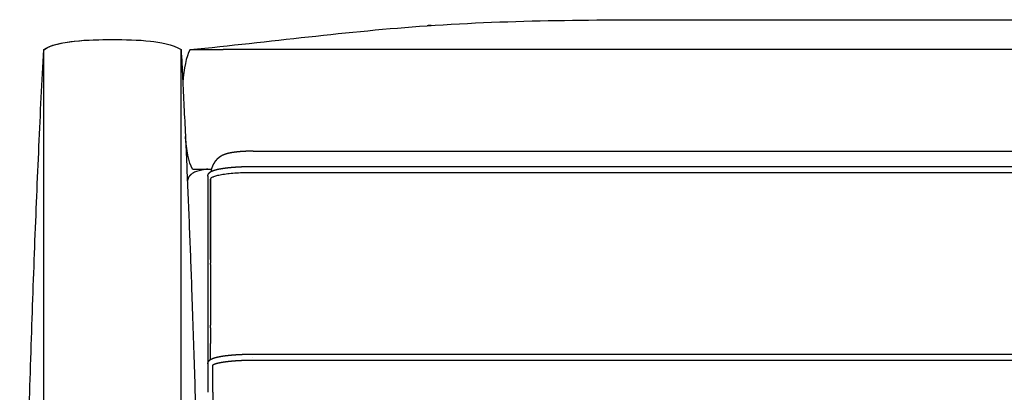
# Model space of a CAD drawing. Units: millimetres. Extents: x 9635 to 36180, y -2842 to 13285.
# Drawn here: x 33247 to 33657, y 10934 to 11090 of the extents above; entities that cross this region are included whole.
import ezdxf

# ---------------------------------------------------------------- set-up
doc = ezdxf.new("R2010")
doc.units = ezdxf.units.MM
doc.header["$MEASUREMENT"] = 0

# ---------------------------------------------------------------- blocks, each defined once
blk = doc.blocks.new('SOFA_3OS_MATTI_2D_2019_WIDOK_RZUT')
for p, q in [((16443.08, 1392.64), (16443.15, 1392.64)), ((16673.95, 1392.64), (16448.67, 1392.64)), ((16821.25, 1392.64), (16673.95, 1392.64)), ((16461.18, 1350.37), (17167.18, 1350.37)), ((16461.15, 1344.03), (16836.24, 1344.03)), ((16442.36, 1339.97), (16442.36, 1305.25)), ((16443.43, 1312.76), (16443.43, 1338.7)), ((16443.43, 1338.67), (16443.43, 1303.74)), ((16461.15, 1341.46), (16461.15, 1341.47)), ((17167.21, 1341.42), (16461.15, 1341.42)), ((16443.42, 1305.25), (16443.43, 1332.17)), ((16442.36, 1305.25), (16442.36, 1261.83)), ((16443.43, 1303.19), (16443.43, 1303.74)), ((16443.43, 1303.19), (16443.43, 1277.98)), ((16443.43, 1276.87), (16443.43, 1277.98)), ((16443.43, 1276.87), (16443.43, 1270.25)), ((16443.43, 1263.64), (16443.43, 1270.25)), ((16461.15, 1265.89), (17167.21, 1265.9)), ((16442.36, 1261.83), (16442.36, 1260.91)), ((16442.36, 1260.91), (16442.36, 1250.01)), ((16444.49, 1260.91), (16444.49, 1261.36)), ((16444.49, 1250.01), (16444.49, 1260.91)), ((17167.21, 1263.27), (16461.15, 1263.27)), ((16461.15, 1263.27), (16461.15, 1263.27))]:
    blk.add_line(p, q)
blk.add_lwpolyline([(16435.99, 1342.91), (16443.83, 1342.91)])
for centre, radius, start, end in [((16436.5, 185304.15), 183911.51, 269.9995107, 270.0011601), ((16453.6, 1340.18), 10.15, 162.3011, 170.3303)]:
    blk.add_arc(centre, radius, start, end)
for points, degree in [([(16533.73, 1402.6), (16569.66, 1405.1), (16605.59, 1405.1), (16641.52, 1405.1)], 3), ([(16641.52, 1405.1), (16677.45, 1405.1), (16713.38, 1405.1), (16749.31, 1405.1)], 3), ([(16749.31, 1405.1), (16785.24, 1405.1), (16821.17, 1405.1), (16857.1, 1405.1)], 3), ([(16434.93, 1392.64), (16467.86, 1395.92), (16500.8, 1400.31), (16533.73, 1402.6)], 3), ([(16535.42, 1402.72), (16534.86, 1402.68), (16534.3, 1402.64), (16533.73, 1402.6)], 3), ([(16373.9, 1392.63), (16379.3, 1396.48), (16393.23, 1396.85), (16402.55, 1396.85)], 3), ([(16402.55, 1396.85), (16402.55, 1396.86), (16402.55, 1396.86), (16402.55, 1396.86)], 3), ([(16363.9, 936.85), (16363.9, 1203.08), (16373.9, 1392.64)], 2), ([(16373.9, 1392.64), (16373.9, 1392.64), (16373.9, 1392.64), (16373.9, 1392.63)], 3), ([(16373.9, 1376.41), (16373.9, 1384.52), (16373.9, 1392.63)], 2), ([(16431.2, 1392.64), (16436.68, 1288.77), (16439.16, 1161.87)], 2), ([(16431.2, 1376.41), (16431.2, 1384.52), (16431.2, 1392.63)], 2), ([(16434.93, 1392.64), (16433.28, 1389.79), (16432.38, 1384.65), (16431.9, 1379.01)], 3), ([(16434.93, 1392.64), (16434.92, 1392.64), (16434.92, 1392.64), (16434.92, 1392.64)], 3), ([(16440.22, 1392.64), (16440.31, 1392.64), (16440.39, 1392.64), (16440.48, 1392.64)], 3), ([(16442.98, 1392.64), (16443.02, 1392.64), (16443.05, 1392.64), (16443.08, 1392.64)], 3), ([(16431.2, 1388.42), (16431.2, 1388.43), (16431.2, 1388.43), (16431.2, 1388.43)], 3), ([(16373.9, 1110.63), (16373.9, 1243.52), (16373.9, 1376.41)], 2), ([(16431.2, 1110.63), (16431.2, 1243.52), (16431.2, 1376.41)], 2), ([(16431.34, 1362.64), (16431.34, 1362.64), (16431.34, 1362.64), (16431.35, 1362.64)], 3), ([(16435.99, 1342.91), (16434.34, 1345.77), (16433.45, 1350.9), (16432.97, 1356.54)], 3), ([(16434.2, 1339.36), (16434, 1338.65), (16433.81, 1337.94)], 2), ([(16435.3, 1340.65), (16434.63, 1339.97), (16434.2, 1339.36)], 2), ([(16461.13, 1264.41), (16461.14, 1264.41), (16461.14, 1264.41), (16461.15, 1264.41)], 3), ([(16444.49, 1250.01), (16444.49, 1245.19), (16444.49, 1240.38), (16444.49, 1235.57)], 3)]:
    blk.add_open_spline(points, degree=degree)
for points, knots in [([(16373.9, 1392.64), (16377.11, 1394.93), (16383.13, 1395.8), (16391.77, 1396.74), (16397.4, 1396.86), (16402.55, 1396.86)], [0.122541, 0.122541, 0.122541, 0.122541, 12.150631, 12.150631, 29.633805, 29.633805, 29.633805, 29.633805]), ([(16402.55, 1396.86), (16407.7, 1396.86), (16413.32, 1396.74), (16421.96, 1395.8), (16427.99, 1394.93), (16431.2, 1392.64)], [29.633805, 29.633805, 29.633805, 29.633805, 47.116978, 47.116978, 59.145069, 59.145069, 59.145069, 59.145069]), ([(16440.48, 1392.64), (16440.66, 1392.64), (16440.85, 1392.64), (16441.65, 1392.64), (16442.31, 1392.64), (16442.98, 1392.64)], [0.5930198, 0.5930198, 0.5930198, 0.5930198, 0.625, 0.625, 0.728139, 0.728139, 0.728139, 0.728139]), ([(16443.18, 1392.64), (16443.26, 1392.64), (16443.33, 1392.64), (16444.24, 1392.64), (16445.1, 1392.64), (16446.87, 1392.64), (16447.77, 1392.64), (16448.67, 1392.64)], [0.7379254, 0.7379254, 0.7379254, 0.7379254, 0.75, 0.75, 0.875, 0.875, 1, 1, 1, 1]), ([(16442.36, 1342.91), (16442.18, 1342.89), (16441.55, 1342.8), (16440.14, 1342.57), (16438.58, 1342.22), (16437.22, 1341.77), (16436.41, 1341.42), (16435.78, 1341.06), (16435.44, 1340.79), (16435.3, 1340.65)], [0.967542, 0.967542, 0.967542, 0.967542, 1.522762, 2.863087, 5.272706, 6.291818, 7.167137, 7.900842, 8.48046, 8.48046, 8.48046, 8.48046]), ([(16461.15, 1341.42), (16459.99, 1341.42), (16457.73, 1341.38), (16454.44, 1341.23), (16451.41, 1340.99), (16448.76, 1340.66), (16446.83, 1340.31), (16445.56, 1339.98), (16444.83, 1339.75), (16444.25, 1339.51), (16443.83, 1339.27), (16443.53, 1339.01), (16443.44, 1338.8), (16443.43, 1338.7)], [0, 0, 0, 0, 3.460418, 6.791016, 9.866074, 12.573967, 14.815432, 15.739046, 16.521643, 17.102512, 17.612756, 17.975519, 18.279966, 18.279966, 18.279966, 18.279966])]:
    blk.add_open_spline(points, degree=3, knots=knots)
for points, weights, knots in [([(16461.18, 1350.37), (16461.14, 1350.37), (16461.09, 1350.37), (16461.05, 1350.37), (16461, 1350.37), (16460.96, 1350.37), (16460.91, 1350.37), (16460.9, 1350.37), (16460.9, 1350.37), (16460.89, 1350.37), (16460.89, 1350.37), (16460.88, 1350.37), (16460.87, 1350.37), (16460.86, 1350.37), (16460.85, 1350.37), (16460.84, 1350.37), (16460.82, 1350.37), (16460.79, 1350.37), (16460.77, 1350.37), (16460.76, 1350.37), (16460.75, 1350.37), (16460.75, 1350.37), (16460.75, 1350.37), (16460.74, 1350.37), (16460.73, 1350.37), (16460.72, 1350.37), (16460.71, 1350.37), (16460.69, 1350.37), (16460.67, 1350.37), (16460.64, 1350.37), (16460.62, 1350.37), (16460.62, 1350.37), (16460.61, 1350.37), (16460.6, 1350.37), (16460.59, 1350.37), (16460.59, 1350.37), (16460.58, 1350.37), (16460.57, 1350.37), (16460.56, 1350.37), (16460.55, 1350.37), (16460.52, 1350.37), (16460.5, 1350.37), (16460.47, 1350.37), (16460.45, 1350.37), (16460.42, 1350.37), (16460.4, 1350.37), (16460.39, 1350.37), (16460.38, 1350.37), (16460.36, 1350.37), (16460.36, 1350.37), (16460.35, 1350.37), (16460.34, 1350.37), (16460.34, 1350.37), (16460.34, 1350.37), (16460.33, 1350.37), (16460.28, 1350.37), (16460.23, 1350.37), (16460.18, 1350.37), (16460.16, 1350.37), (16460.13, 1350.37), (16460.11, 1350.37), (16460.1, 1350.37), (16460.09, 1350.37), (16460.07, 1350.37), (16460.07, 1350.37), (16460.06, 1350.37), (16460.06, 1350.37), (16460.05, 1350.37), (16460.05, 1350.37), (16460.04, 1350.37), (16459.99, 1350.36), (16459.94, 1350.36), (16459.89, 1350.36), (16459.8, 1350.36), (16459.7, 1350.36), (16459.61, 1350.36), (16459.58, 1350.36), (16459.56, 1350.36), (16459.53, 1350.36), (16459.52, 1350.36), (16459.51, 1350.36), (16459.5, 1350.35), (16459.49, 1350.35), (16459.49, 1350.35), (16459.48, 1350.35), (16459.47, 1350.35), (16459.47, 1350.35), (16459.46, 1350.35), (16459.41, 1350.35), (16459.37, 1350.35), (16459.32, 1350.35), (16459.22, 1350.35), (16459.13, 1350.35), (16459.03, 1350.34), (16459.01, 1350.34), (16458.99, 1350.34), (16458.96, 1350.34), (16458.95, 1350.34), (16458.94, 1350.34), (16458.93, 1350.34), (16458.92, 1350.34), (16458.9, 1350.34), (16458.89, 1350.34), (16458.84, 1350.34), (16458.8, 1350.34), (16458.75, 1350.33), (16458.66, 1350.33), (16458.56, 1350.33), (16458.47, 1350.32), (16458.28, 1350.32), (16458.1, 1350.31), (16457.91, 1350.3), (16457.54, 1350.28), (16457.18, 1350.26), (16456.81, 1350.24), (16456.79, 1350.24), (16456.76, 1350.24), (16456.74, 1350.24), (16456.72, 1350.24), (16456.7, 1350.23), (16456.67, 1350.23), (16456.63, 1350.23), (16456.58, 1350.23), (16456.54, 1350.22), (16456.45, 1350.22), (16456.36, 1350.21), (16456.27, 1350.21), (16456.18, 1350.2), (16456.09, 1350.19), (16456, 1350.19), (16455.91, 1350.18), (16455.82, 1350.17), (16455.73, 1350.16), (16455.39, 1350.14), (16455.04, 1350.1), (16454.7, 1350.07), (16454.69, 1350.07), (16454.68, 1350.07), (16454.67, 1350.07), (16454.66, 1350.06), (16454.65, 1350.06), (16454.64, 1350.06), (16454.62, 1350.06), (16454.59, 1350.06), (16454.57, 1350.06), (16454.53, 1350.05), (16454.49, 1350.05), (16454.45, 1350.04), (16454.37, 1350.03), (16454.28, 1350.02), (16454.2, 1350.01), (16454.04, 1350), (16453.87, 1349.98), (16453.71, 1349.96), (16453.39, 1349.92), (16453.08, 1349.87), (16452.76, 1349.82), (16452.61, 1349.8), (16452.45, 1349.77), (16452.3, 1349.75), (16452.15, 1349.72), (16452, 1349.7), (16451.85, 1349.67), (16451.7, 1349.64), (16451.56, 1349.61), (16451.41, 1349.58), (16451.34, 1349.56), (16451.26, 1349.55), (16451.19, 1349.53), (16451.15, 1349.52), (16451.12, 1349.52), (16451.08, 1349.51), (16451.06, 1349.5), (16451.04, 1349.5), (16451.03, 1349.49), (16451.02, 1349.49), (16451.01, 1349.49), (16451, 1349.49), (16450.99, 1349.49), (16450.98, 1349.48), (16450.97, 1349.48), (16450.9, 1349.46), (16450.83, 1349.45), (16450.75, 1349.43), (16450.68, 1349.41), (16450.61, 1349.39), (16450.54, 1349.37), (16450.39, 1349.34), (16450.25, 1349.3), (16450.1, 1349.25), (16449.96, 1349.21), (16449.81, 1349.16), (16449.66, 1349.12), (16449.59, 1349.09), (16449.51, 1349.06), (16449.44, 1349.04), (16449.4, 1349.02), (16449.36, 1349.01), (16449.32, 1349), (16449.3, 1348.99), (16449.28, 1348.98), (16449.26, 1348.97), (16449.24, 1348.97), (16449.22, 1348.96), (16449.2, 1348.95), (16449.18, 1348.94), (16449.15, 1348.93), (16449.1, 1348.91), (16449.07, 1348.9), (16449.04, 1348.89), (16448.74, 1348.77), (16448.45, 1348.63), (16448.16, 1348.48), (16447.95, 1348.37), (16447.73, 1348.24), (16447.53, 1348.11), (16447.4, 1348.03), (16447.28, 1347.95), (16447.16, 1347.86), (16447.09, 1347.81), (16447.03, 1347.76), (16446.96, 1347.71), (16446.94, 1347.7), (16446.93, 1347.68), (16446.91, 1347.67), (16446.89, 1347.66), (16446.88, 1347.64), (16446.86, 1347.63), (16446.82, 1347.6), (16446.79, 1347.57), (16446.75, 1347.55), (16446.52, 1347.35), (16446.3, 1347.15), (16446.1, 1346.94), (16446, 1346.84), (16445.91, 1346.74), (16445.81, 1346.63), (16445.62, 1346.41), (16445.44, 1346.19), (16445.27, 1345.95), (16445.17, 1345.81), (16445.08, 1345.67), (16444.99, 1345.53), (16444.94, 1345.45), (16444.89, 1345.38), (16444.85, 1345.3), (16444.8, 1345.22), (16444.75, 1345.14), (16444.7, 1345.05), (16444.6, 1344.87), (16444.51, 1344.69), (16444.42, 1344.5), (16444.41, 1344.48), (16444.4, 1344.45), (16444.39, 1344.43), (16444.37, 1344.4), (16444.36, 1344.37), (16444.35, 1344.35), (16444.33, 1344.3), (16444.3, 1344.24), (16444.28, 1344.19), (16444.24, 1344.09), (16444.19, 1343.98), (16444.15, 1343.87), (16444.07, 1343.67), (16444, 1343.47), (16443.93, 1343.26)], [1, 1, 1, 1, 1, 1, 1, 1, 1, 1, 1, 1, 1, 1, 1, 1, 1, 1, 1, 1, 1, 1, 1, 1, 1, 1, 1, 1, 1, 1, 1, 1, 1, 1, 1, 1, 1, 1, 1, 1, 1, 1, 1, 1, 1, 1, 1, 1, 1, 1, 1, 1, 1, 1, 1, 1, 1, 1, 1, 1, 1, 1, 1, 1, 1, 1, 1, 1, 1, 1, 1, 1, 1, 1, 1, 1, 1, 1, 1, 1, 1, 1, 1, 1, 1, 1, 1, 1, 1, 1, 1, 1, 1, 1, 1, 1, 1, 1, 1, 1, 1, 1, 1, 1, 1, 1, 1, 1, 1, 1, 1, 1, 0.999975120904, 0.999975120904, 1, 1, 1, 1, 1, 1, 1, 1, 1, 1, 1, 1, 1, 1, 1, 1, 1, 1, 1, 0.999963821525, 0.999963821525, 1, 1, 1, 1, 1, 1, 1, 1, 1, 1, 1, 1, 1, 1, 1, 1, 1, 1, 1, 0.999935797983, 0.999935797983, 1, 1, 1, 1, 0.999973853006, 0.999973853006, 1, 0.999967209876, 0.999967209876, 1, 1, 1, 1, 1, 1, 1, 1, 1, 1, 1, 1, 1, 1, 1, 1, 1, 1, 1, 1, 1, 1, 0.999923875538, 0.999923875538, 1, 0.99989427337, 0.99989427337, 1, 1, 1, 1, 1, 1, 1, 1, 1, 1, 1, 1, 1, 1, 1, 1, 1, 1, 0.999095958767, 0.999095958767, 1, 0.999358828313, 0.999358828313, 1, 0.99975222428, 0.99975222428, 1, 1, 1, 1, 1, 1, 1, 1, 1, 1, 1, 1, 1, 0.999012466852, 0.999012466852, 1, 0.999798432763, 0.999798432763, 1, 0.999170070023, 0.999170070023, 1, 0.999737500908, 0.999737500908, 1, 0.999928455722, 0.999928455722, 1, 0.999922665593, 0.999922665593, 1, 0.999654152838, 0.999654152838, 1, 1, 1, 1, 1, 1, 1, 1, 1, 1, 0.999900686812, 0.999900686812, 1, 0.999665745286, 0.999665745286, 1], [0.034731, 0.034731, 0.034731, 0.034731, 0.166986, 0.166986, 0.166986, 0.305639, 0.305639, 0.305639, 0.323192, 0.323192, 0.323192, 0.340857, 0.340857, 0.340857, 0.376458, 0.376458, 0.376458, 0.448721, 0.448721, 0.448721, 0.467013, 0.467013, 0.467013, 0.485605, 0.485605, 0.485605, 0.522638, 0.522638, 0.522638, 0.59675, 0.59675, 0.59675, 0.615306, 0.615306, 0.615306, 0.63376, 0.63376, 0.63376, 0.670585, 0.670585, 0.670585, 0.743912, 0.743912, 0.743912, 0.816815, 0.816815, 0.816815, 0.85311, 0.85311, 0.85311, 0.871219, 0.871219, 0.871219, 0.889257, 0.889257, 0.889257, 1.033508, 1.033508, 1.033508, 1.10573, 1.10573, 1.10573, 1.141805, 1.141805, 1.141805, 1.159827, 1.159827, 1.159827, 1.177924, 1.177924, 1.177924, 1.323053, 1.323053, 1.323053, 1.612596, 1.612596, 1.612596, 1.684904, 1.684904, 1.684904, 1.721067, 1.721067, 1.721067, 1.739119, 1.739119, 1.739119, 1.75712, 1.75712, 1.75712, 1.900969, 1.900969, 1.900969, 2.187762, 2.187762, 2.187762, 2.259256, 2.259256, 2.259256, 2.294972, 2.294972, 2.294972, 2.330738, 2.330738, 2.330738, 2.473626, 2.473626, 2.473626, 2.758559, 2.758559, 2.758559, 3.325745, 3.325745, 3.325745, 4.427486, 4.427486, 4.427486, 4.498024, 4.498024, 4.498024, 4.56852, 4.56852, 4.56852, 4.709483, 4.709483, 4.709483, 4.991444, 4.991444, 4.991444, 5.273327, 5.273327, 5.273327, 5.553537, 5.553537, 5.553537, 6.590946, 6.590946, 6.590946, 6.625187, 6.625187, 6.625187, 6.659352, 6.659352, 6.659352, 6.727618, 6.727618, 6.727618, 6.863967, 6.863967, 6.863967, 7.136015, 7.136015, 7.136015, 7.678224, 7.678224, 7.678224, 8.637897, 8.637897, 8.637897, 9.178758, 9.178758, 9.178758, 9.636181, 9.636181, 9.636181, 10.086474, 10.086474, 10.086474, 10.356523, 10.356523, 10.356523, 10.492008, 10.492008, 10.492008, 10.559895, 10.559895, 10.559895, 10.593878, 10.593878, 10.593878, 10.628018, 10.628018, 10.628018, 10.901889, 10.901889, 10.901889, 11.176274, 11.176274, 11.176274, 11.626235, 11.626235, 11.626235, 12.087547, 12.087547, 12.087547, 12.378034, 12.378034, 12.378034, 12.526081, 12.526081, 12.526081, 12.600933, 12.600933, 12.600933, 12.676622, 12.676622, 12.676622, 12.781538, 12.781538, 12.886079, 12.886079, 12.886079, 13.851113, 13.851113, 13.851113, 14.588136, 14.588136, 14.588136, 15.032994, 15.032994, 15.032994, 15.291888, 15.291888, 15.291888, 15.359443, 15.359443, 15.359443, 15.427343, 15.427343, 15.427343, 15.566723, 15.566723, 15.566723, 16.464164, 16.464164, 16.464164, 16.879522, 16.879522, 16.879522, 17.74979, 17.74979, 17.74979, 18.257381, 18.257381, 18.257381, 18.52829, 18.52829, 18.52829, 18.814055, 18.814055, 18.814055, 19.432781, 19.432781, 19.432781, 19.515334, 19.515334, 19.515334, 19.601238, 19.601238, 19.601238, 19.773082, 19.773082, 19.773082, 20.118315, 20.118315, 20.118315, 20.766162, 20.766162, 20.766162, 20.766162]), ([(16442.36, 1339.97), (16442.36, 1340.18), (16442.4, 1340.39), (16442.46, 1340.6), (16442.52, 1340.76), (16442.59, 1340.92), (16442.68, 1341.06), (16442.69, 1341.07), (16442.7, 1341.08), (16442.7, 1341.09), (16442.84, 1341.29), (16443.01, 1341.47), (16443.21, 1341.62), (16443.39, 1341.76), (16443.59, 1341.88), (16444.02, 1342.1), (16444.25, 1342.2), (16444.5, 1342.29), (16444.76, 1342.38), (16445.01, 1342.47), (16445.28, 1342.54), (16445.59, 1342.63), (16445.9, 1342.71), (16446.21, 1342.79), (16446.96, 1342.96), (16447.71, 1343.1), (16448.47, 1343.21), (16449.38, 1343.35), (16450.29, 1343.47), (16451.21, 1343.56), (16451.71, 1343.62), (16452.22, 1343.66), (16452.72, 1343.7), (16453.25, 1343.75), (16453.78, 1343.79), (16454.3, 1343.82), (16454.85, 1343.86), (16455.4, 1343.89), (16455.95, 1343.91), (16456.52, 1343.94), (16457.08, 1343.96), (16457.65, 1343.98), (16458.23, 1344), (16458.81, 1344.01), (16459.39, 1344.02), (16459.97, 1344.03), (16460.56, 1344.03), (16461.14, 1344.03)], [1, 0.991742872828, 0.991742872828, 1, 0.994258865538, 0.994258865538, 1, 1, 1, 1, 0.991094443704, 0.991094443704, 1, 1, 1, 1, 1, 1, 0.99957437095, 0.99957437095, 1, 0.999755813145, 0.999755813145, 1, 0.999550931287, 0.999550931287, 1, 0.999787183193, 0.999787183193, 1, 0.999964656381, 0.999964656381, 1, 0.999971694152, 0.999971694152, 1, 0.999975723437, 0.999975723437, 1, 0.999978200733, 0.999978200733, 1, 0.999979734521, 0.999979734521, 1, 0.999984458662, 0.999984458662, 1], [0, 0, 0, 0, 0.637468, 0.637468, 0.637468, 1.15552, 1.15552, 1.15552, 1.206164, 1.206164, 1.206164, 1.951305, 1.951305, 1.951305, 3.323858, 3.323858, 4.720905, 4.720905, 4.720905, 5.536764, 5.536764, 5.536764, 6.505295, 6.505295, 6.505295, 8.805737, 8.805737, 8.805737, 11.565199, 11.565199, 11.565199, 13.084901, 13.084901, 13.084901, 14.668068, 14.668068, 14.668068, 16.314731, 16.314731, 16.314731, 18.023268, 18.023268, 18.023268, 19.760066, 19.760066, 19.760066, 21.514931, 21.514931, 21.514931, 21.514931]), ([(16442.36, 1261.83), (16442.36, 1262.09), (16442.41, 1262.34), (16442.51, 1262.58), (16442.55, 1262.7), (16442.61, 1262.81), (16442.68, 1262.91), (16442.72, 1262.97), (16442.76, 1263.04), (16442.81, 1263.1), (16443.01, 1263.35), (16443.26, 1263.54), (16443.5, 1263.68), (16443.77, 1263.84), (16444.04, 1263.97), (16444.33, 1264.08), (16444.66, 1264.21), (16445, 1264.33), (16445.35, 1264.42), (16445.63, 1264.5), (16445.92, 1264.58), (16446.21, 1264.65), (16446.97, 1264.82), (16447.73, 1264.96), (16448.49, 1265.08), (16449.4, 1265.22), (16450.31, 1265.33), (16451.23, 1265.43), (16452.26, 1265.53), (16453.3, 1265.62), (16454.34, 1265.68), (16455.74, 1265.77), (16457.15, 1265.83), (16458.56, 1265.86), (16458.93, 1265.87), (16459.29, 1265.88), (16459.65, 1265.88), (16459.84, 1265.89), (16460.02, 1265.89), (16460.2, 1265.89), (16460.39, 1265.89), (16460.58, 1265.89), (16460.76, 1265.89), (16460.89, 1265.89), (16461.02, 1265.89), (16461.14, 1265.89)], [1, 0.987828863721, 0.987828863721, 1, 0.997159394367, 0.997159394367, 1, 0.998948183549, 0.998948183549, 1, 1, 1, 1, 0.997552327931, 0.997552327931, 1, 0.99919208044, 0.99919208044, 1, 0.999799287059, 0.999799287059, 1, 0.999548235387, 0.999548235387, 1, 0.999788922672, 0.999788922672, 1, 0.99987352155, 0.99987352155, 1, 0.999860451881, 0.999860451881, 1, 0.999992347532, 0.999992347532, 1, 1, 1, 1, 1, 1, 1, 1, 1, 1], [0, 0, 0, 0, 0.773858, 0.773858, 0.773858, 1.140544, 1.140544, 1.140544, 1.371007, 1.371007, 1.371007, 3.132632, 3.132632, 3.132632, 4.050829, 4.050829, 4.050829, 5.12289, 5.12289, 5.12289, 6.018132, 6.018132, 6.018132, 8.334406, 8.334406, 8.334406, 11.096309, 11.096309, 11.096309, 14.214571, 14.214571, 14.214571, 18.447034, 18.447034, 18.447034, 19.537212, 19.537212, 19.537212, 20.088293, 20.088293, 20.088293, 20.648346, 20.648346, 20.648346, 21.028311, 21.028311, 21.028311, 21.028311]), ([(16461.15, 1263.27), (16461.02, 1263.27), (16460.89, 1263.27), (16460.77, 1263.27), (16460.59, 1263.27), (16460.4, 1263.27), (16460.22, 1263.26), (16460.04, 1263.26), (16459.86, 1263.26), (16459.68, 1263.26), (16459.32, 1263.25), (16458.96, 1263.25), (16458.6, 1263.24), (16457.22, 1263.21), (16455.83, 1263.15), (16454.45, 1263.06), (16453.43, 1263), (16452.42, 1262.91), (16451.41, 1262.81), (16450.52, 1262.72), (16449.64, 1262.61), (16448.75, 1262.47), (16448.03, 1262.36), (16447.32, 1262.23), (16446.61, 1262.07), (16446.35, 1262.01), (16446.08, 1261.94), (16445.83, 1261.87), (16445.54, 1261.79), (16445.26, 1261.69), (16444.98, 1261.58), (16444.8, 1261.51), (16444.62, 1261.43), (16444.45, 1261.33), (16444.4, 1261.3), (16444.35, 1261.27), (16444.31, 1261.23)], [1, 1, 1, 1, 1, 1, 1, 1, 1, 1, 0.999992348314, 0.999992348314, 1, 0.999860679856, 0.999860679856, 1, 0.999873779529, 0.999873779529, 1, 0.999789885176, 0.999789885176, 1, 0.999554568301, 0.999554568301, 1, 0.999802086188, 0.999802086188, 1, 0.999218971146, 0.999218971146, 1, 0.997876828885, 0.997876828885, 1, 0.998039563211, 0.998039563211, 1], [0.000688, 0.000688, 0.000688, 0.000688, 0.378172, 0.378172, 0.378172, 0.929181, 0.929181, 0.929181, 1.471835, 1.471835, 1.471835, 2.545389, 2.545389, 2.545389, 6.706734, 6.706734, 6.706734, 9.757116, 9.757116, 9.757116, 12.430772, 12.430772, 12.430772, 14.616197, 14.616197, 14.616197, 15.42355, 15.42355, 15.42355, 16.315627, 16.315627, 16.315627, 16.905739, 16.905739, 16.905739, 17.077939, 17.077939, 17.077939, 17.077939])]:
    blk.add_rational_spline(points, weights, degree=3, knots=knots)
for points, weights, degree in [([(16461.14, 1341.48), (16461.14, 1341.48), (16461.14, 1341.47), (16461.14, 1341.47)], [0.931494220386, 0.934124673966, 0.936835108328, 0.939626398321], 3), ([(16461.14, 1341.46), (16461.14, 1341.46), (16461.14, 1341.46), (16461.14, 1341.45)], [0.944599577916, 0.947369709996, 0.950214804935, 0.953135636363], 3), ([(16461.14, 1341.44), (16461.15, 1341.43), (16461.15, 1341.42), (16461.15, 1341.42)], [0.96427279369, 0.975219574201, 0.98711738137, 1], 3), ([(16461.15, 1341.44), (16461.15, 1341.45), (16461.15, 1341.45)], [0.962058859806, 0.955974354245, 0.950231040775], 2), ([(16461.14, 1265.89), (16461.14, 1265.89), (16461.14, 1265.89)], [0.973312079835, 0.974942658935, 0.976807032446], 2), ([(16461.15, 1265.88), (16461.15, 1265.88), (16461.15, 1265.88)], [1, 0.998677433989, 0.997400818823], 2)]:
    blk.add_rational_spline(points, weights, degree=degree)

msp = doc.modelspace()

# ---------------------------------------------------------------- block references
msp.add_blockref('SOFA_3OS_MATTI_2D_2019_WIDOK_RZUT', (16883.08101, 9684.45488))

doc.saveas('drawing.dxf')
